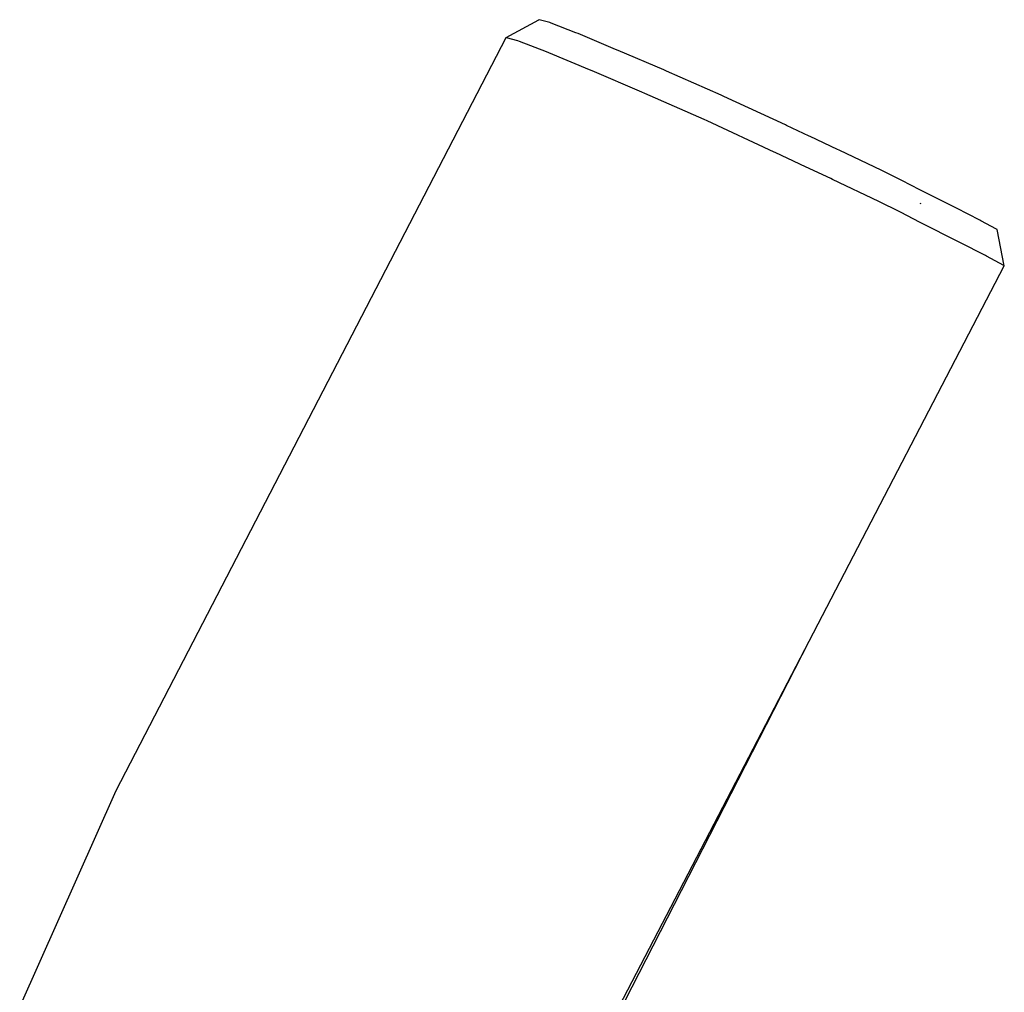
# Model space of a CAD drawing. Units: millimetres. Extents: x -384 to 3336, y -101 to 1313.
# Drawn here: x 2121 to 2154, y 1159 to 1192 of the extents above; entities that cross this region are included whole.
import ezdxf

# ---------------------------------------------------------------- set-up
doc = ezdxf.new("R2010")
doc.units = ezdxf.units.MM
doc.header["$LTSCALE"] = 45
doc.layers.add('VP-SIDE', color=50, linetype='Continuous', plot=False)

# ---------------------------------------------------------------- blocks, each defined once
blk = doc.blocks.new('RB1314_side')
at = {"color": 0}
for p, q in [((2891.728, 433.658), (2892.818, 434.253)), ((2892.833, 434.251), (2892.818, 434.253)), ((2893.182, 434.156), (2892.833, 434.251)), ((2893.229, 434.138), (2893.182, 434.156)), ((2894.053, 433.819), (2893.229, 434.138)), ((2894.124, 433.789), (2894.053, 433.819)), ((2895.37, 433.265), (2894.124, 433.789)), ((2878.78, 408.629), (2891.728, 433.658)), ((2891.745, 433.655), (2891.728, 433.658)), ((2892.125, 433.551), (2891.745, 433.655)), ((2892.175, 433.533), (2892.125, 433.551)), ((2893.071, 433.185), (2892.175, 433.533)), ((2893.148, 433.154), (2893.071, 433.185)), ((2894.503, 432.584), (2893.148, 433.154)), ((2895.45, 433.232), (2895.37, 433.265)), ((2896.972, 432.585), (2895.45, 433.232)), ((2894.59, 432.548), (2894.503, 432.584)), ((2896.244, 431.845), (2894.59, 432.548)), ((2897.06, 432.547), (2896.972, 432.585)), ((2898.876, 431.745), (2897.06, 432.547)), ((2896.339, 431.803), (2896.244, 431.845)), ((2898.314, 430.932), (2896.339, 431.803)), ((2898.968, 431.703), (2898.876, 431.745)), ((2901.016, 430.754), (2898.968, 431.703)), ((2898.414, 430.886), (2898.314, 430.932)), ((2900.64, 429.855), (2898.414, 430.886)), ((2901.047, 430.74), (2901.016, 430.754)), ((2901.799, 430.381), (2901.047, 430.74)), ((2901.834, 430.365), (2901.799, 430.381)), ((2902.745, 429.943), (2901.834, 430.365)), ((2900.674, 429.839), (2900.64, 429.855)), ((2901.49, 429.449), (2900.674, 429.839)), ((2902.799, 429.918), (2902.745, 429.943)), ((2904.216, 429.244), (2902.799, 429.918)), ((2901.529, 429.431), (2901.49, 429.449)), ((2902.519, 428.972), (2901.529, 429.431)), ((2904.855, 428.924), (2904.216, 429.244)), ((2902.577, 428.945), (2902.519, 428.972)), ((2904.118, 428.212), (2902.577, 428.945)), ((2904.878, 428.913), (2904.855, 428.924)), ((2905.477, 428.602), (2904.878, 428.913)), ((2905.499, 428.59), (2905.477, 428.602)), ((2906.648, 428.007), (2905.499, 428.59)), ((2904.813, 427.866), (2904.118, 428.212)), ((2904.838, 427.853), (2904.813, 427.866)), ((2905.488, 427.515), (2904.838, 427.853)), ((2905.481, 428.152), (2905.504, 428.142)), ((2906.689, 427.987), (2906.648, 428.007)), ((2907.47, 427.586), (2906.689, 427.987)), ((2907.498, 427.572), (2907.47, 427.586)), ((2908.027, 427.287), (2907.498, 427.572)), ((2905.512, 427.502), (2905.488, 427.515)), ((2906.762, 426.868), (2905.512, 427.502)), ((2908.047, 427.277), (2908.027, 427.287)), ((2908.282, 426.075), (2908.047, 427.277)), ((2906.806, 426.846), (2906.762, 426.868)), ((2907.655, 426.411), (2906.806, 426.846)), ((2907.685, 426.396), (2907.655, 426.411)), ((2908.261, 426.086), (2907.685, 426.396)), ((2901.794, 413.592), (2908.282, 426.075)), ((2908.282, 426.075), (2908.261, 426.086)), ((2894.985, 400.493), (2901.794, 413.592)), ((2895.019, 400.352), (2901.794, 413.592)), ((2875.572, 401.442), (2878.78, 408.629))]:
    blk.add_line(p, q, dxfattribs=at)

msp = doc.modelspace()

# ---------------------------------------------------------------- block references
at = {"layer": 'VP-SIDE', "color": 0}
msp.add_blockref('RB1314_side', (-754.628, 757.495), dxfattribs=at)

doc.saveas('drawing.dxf')
